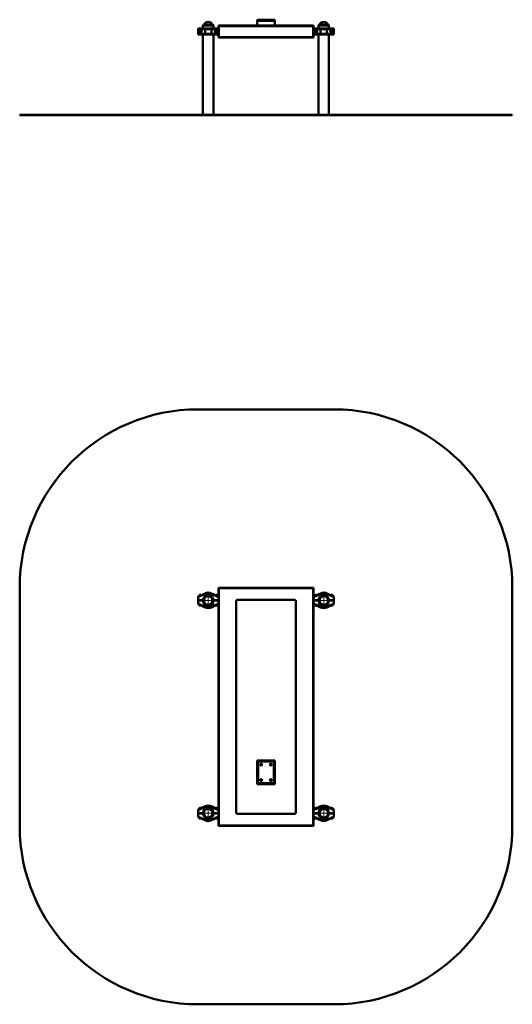
# Paper-space layout 'Лист1' of a CAD drawing. Units: millimetres. Extents: x -5592 to 5147, y -5502 to 2773.
# Drawn here: x -5592 to -1452, y -5502 to 2773 of the extents above; entities that cross this region are included whole.
import ezdxf

# ---------------------------------------------------------------- set-up
doc = ezdxf.new("R2010")
doc.units = ezdxf.units.MM

# ---------------------------------------------------------------- blocks, each defined once
blk = doc.blocks.new('SW_CENTERMARKSYMBOL_2')
at = {"color": 0, "linetype": 'Continuous', "lineweight": 18}
for p, q in [((-5, 0), (-47, 0)), ((0, 0), (-2.5, 0)), ((0, 5), (0, 47)), ((0, 0), (0, 2.5)), ((0, 0), (0, -2.5)), ((0, 0), (2.5, 0)), ((5, 0), (47, 0)), ((0, -5), (0, -47))]:
    blk.add_line(p, q, dxfattribs=at)
blk = doc.blocks.new('SW_CENTERMARKSYMBOL_3')
at = {"color": 0, "linetype": 'Continuous', "lineweight": 18}
for p, q in [((-5, 0), (-9.5, 0)), ((0, 0), (-2.5, 0)), ((0, 5), (0, 9.5)), ((0, 0), (0, 2.5)), ((0, 0), (0, -2.5)), ((0, 0), (2.5, 0)), ((5, 0), (9.5, 0)), ((0, -5), (0, -9.5))]:
    blk.add_line(p, q, dxfattribs=at)
blk = doc.blocks.new('SW_CENTERMARKSYMBOL_4')
at = {"color": 0, "linetype": 'Continuous', "lineweight": 18}
for p, q in [((-5, 0), (-9.5, 0)), ((0, 0), (-2.5, 0)), ((0, 5), (0, 9.5)), ((0, 0), (0, 2.5)), ((0, 0), (0, -2.5)), ((0, 0), (2.5, 0)), ((5, 0), (9.5, 0)), ((0, -5), (0, -9.5))]:
    blk.add_line(p, q, dxfattribs=at)
blk = doc.blocks.new('SW_CENTERMARKSYMBOL_5')
at = {"color": 0, "linetype": 'Continuous', "lineweight": 18}
for p, q in [((-5, 0), (-9.5, 0)), ((0, 0), (-2.5, 0)), ((0, 5), (0, 9.5)), ((0, 0), (0, 2.5)), ((0, 0), (0, -2.5)), ((0, 0), (2.5, 0)), ((5, 0), (9.5, 0)), ((0, -5), (0, -9.5))]:
    blk.add_line(p, q, dxfattribs=at)
blk = doc.blocks.new('SW_CENTERMARKSYMBOL_6')
at = {"color": 0, "linetype": 'Continuous', "lineweight": 18}
for p, q in [((-5, 0), (-9.5, 0)), ((0, 0), (-2.5, 0)), ((0, 5), (0, 9.5)), ((0, 0), (0, 2.5)), ((0, 0), (0, -2.5)), ((0, 0), (2.5, 0)), ((5, 0), (9.5, 0)), ((0, -5), (0, -9.5))]:
    blk.add_line(p, q, dxfattribs=at)
blk = doc.blocks.new('SW_CENTERMARKSYMBOL_7')
at = {"color": 0, "linetype": 'Continuous', "lineweight": 18}
for p, q in [((-5, 0), (-47, 0)), ((0, 0), (-2.5, 0)), ((0, 5), (0, 47)), ((0, 0), (0, 2.5)), ((0, 0), (0, -2.5)), ((0, 0), (2.5, 0)), ((5, 0), (47, 0)), ((0, -5), (0, -47))]:
    blk.add_line(p, q, dxfattribs=at)
blk = doc.blocks.new('SW_CENTERMARKSYMBOL_8')
at = {"color": 0, "linetype": 'Continuous', "lineweight": 18}
for p, q in [((-5, 0), (-47, 0)), ((0, 0), (-2.5, 0)), ((0, 5), (0, 47)), ((0, 0), (0, 2.5)), ((0, 0), (0, -2.5)), ((0, 0), (2.5, 0)), ((5, 0), (47, 0)), ((0, -5), (0, -47))]:
    blk.add_line(p, q, dxfattribs=at)
blk = doc.blocks.new('SW_CENTERMARKSYMBOL_9')
at = {"color": 0, "linetype": 'Continuous', "lineweight": 18}
for p, q in [((-5, 0), (-47, 0)), ((0, 0), (-2.5, 0)), ((0, 5), (0, 47)), ((0, 0), (0, 2.5)), ((0, 0), (0, -2.5)), ((0, 0), (2.5, 0)), ((5, 0), (47, 0)), ((0, -5), (0, -47))]:
    blk.add_line(p, q, dxfattribs=at)

psp = doc.layouts.new('Лист1')

# ---------------------------------------------------------------- linework, layer by layer
at = {"color": 8, "linetype": 'Continuous', "lineweight": 50}
for p, q in [((-4043.7, 2732.2), (-3971.1, 2732.2)), ((-3073.7, 2732.2), (-3001.1, 2732.2)), ((-3967.3, 2728.3), (-4047.4, 2728.3)), ((-2997.3, 2728.3), (-3077.4, 2728.3)), ((-4071, -2065.6), (-4083.6, -2065.6)), ((-3931.1, -2065.6), (-3943.7, -2065.6)), ((-3101, -2065.6), (-3113.6, -2065.6)), ((-2961.1, -2065.6), (-2973.7, -2065.6)), ((-4088.4, -2105.6), (-4088.4, -2109.6)), ((-4083.4, -2149.6), (-4071, -2149.6)), ((-3943.7, -2149.6), (-3931.4, -2149.6)), ((-3113.4, -2149.6), (-3101, -2149.6)), ((-2973.7, -2149.6), (-2969.4, -2149.6)), ((-2969.4, -2149.6), (-2961.4, -2149.6)), ((-2956.4, -2109.6), (-2956.4, -2105.6)), ((-4071, -3854.6), (-4083.6, -3854.6)), ((-3931.1, -3854.6), (-3943.7, -3854.6)), ((-3101, -3854.6), (-3113.6, -3854.6)), ((-2961.1, -3854.6), (-2973.7, -3854.6)), ((-4088.4, -3894.6), (-4088.4, -3898.6)), ((-4083.4, -3938.6), (-4071, -3938.6)), ((-3943.7, -3938.6), (-3931.4, -3938.6)), ((-3113.4, -3938.6), (-3101, -3938.6)), ((-2973.7, -3938.6), (-2969.4, -3938.6)), ((-2969.4, -3938.6), (-2961.4, -3938.6)), ((-2956.4, -3898.6), (-2956.4, -3894.6))]:
    psp.add_line(p, q, dxfattribs=at)
at = {"color": 7, "linetype": 'Continuous', "lineweight": 50}
for p, q in [((-3597.4, 2762.7), (-3597.4, 2722.7)), ((-3447.4, 2762.7), (-3597.4, 2762.7)), ((-3587.4, 2772.7), (-3457.4, 2772.7)), ((-3447.4, 2722.7), (-3447.4, 2762.7)), ((-4092.4, 2692.7), (-4092.4, 2697.7)), ((-4092.4, 2697.7), (-4032.8, 2697.7)), ((-4034.9, 2692.7), (-4092.4, 2692.7)), ((-4092.4, 2652.7), (-4092.4, 2692.7)), ((-4092.4, 2652.7), (-4034.9, 2652.7)), ((-4092.4, 2647.7), (-4092.4, 2652.7)), ((-4075.4, 2683.6), (-4090.2, 2681.7)), ((-4090.2, 2681.7), (-4090.2, 2663.7)), ((-4075.4, 2681.7), (-4090.2, 2681.7)), ((-4090.2, 2663.7), (-4075.4, 2661.9)), ((-4090.2, 2663.7), (-4075.4, 2663.7)), ((-4079.8, 2671.6), (-4078.6, 2676)), ((-4076.6, 2668.3), (-4079.8, 2671.6)), ((-4074.1, 2677.2), (-4078.6, 2676)), ((-4076.6, 2668.3), (-4072.1, 2669.4)), ((-4075.4, 2683.6), (-4075.4, 2681.7)), ((-4075.4, 2661.9), (-4075.4, 2663.7)), ((-4070.9, 2673.9), (-4074.1, 2677.2)), ((-4070.9, 2673.9), (-4072.1, 2669.4)), ((-4047.4, 2728.3), (-4051.9, 2725.7)), ((-4051.9, 2725.7), (-4051.9, 2722.7)), ((-3962.9, 2725.7), (-4051.9, 2725.7)), ((-4051.9, 2722.7), (-4051.9, 2697.7)), ((-4051.9, 2722.7), (-4007.4, 2722.7)), ((-3962.9, 2722.7), (-4051.9, 2722.7)), ((-3979.8, 2692.7), (-4034.9, 2692.7)), ((-4034.9, 2652.7), (-4034.9, 2692.7)), ((-4034.9, 2652.7), (-3979.8, 2652.7)), ((-4032.8, 2697.7), (-3981.9, 2697.7)), ((-4007.4, 2722.7), (-3962.9, 2722.7)), ((-3981.9, 2697.7), (-3922.4, 2697.7)), ((-3979.8, 2652.7), (-3979.8, 2692.7)), ((-3922.4, 2692.7), (-3979.8, 2692.7)), ((-3979.8, 2652.7), (-3922.4, 2652.7)), ((-3962.9, 2725.7), (-3967.3, 2728.3)), ((-3962.9, 2722.7), (-3962.9, 2725.7)), ((-3962.9, 2697.7), (-3962.9, 2722.7)), ((-3943.9, 2673.4), (-3941, 2677.1)), ((-3942.3, 2669.1), (-3943.9, 2673.4)), ((-3942.3, 2669.1), (-3937.7, 2668.4)), ((-3936.4, 2676.3), (-3941, 2677.1)), ((-3924.5, 2681.7), (-3939.4, 2683.6)), ((-3939.4, 2683.6), (-3939.4, 2681.7)), ((-3924.5, 2681.7), (-3939.4, 2681.7)), ((-3939.4, 2661.9), (-3924.5, 2663.7)), ((-3939.4, 2661.9), (-3939.4, 2663.7)), ((-3939.4, 2663.7), (-3924.5, 2663.7)), ((-3934.8, 2672), (-3937.7, 2668.4)), ((-3934.8, 2672), (-3936.4, 2676.3)), ((-3924.5, 2663.7), (-3924.5, 2681.7)), ((-3922.4, 2626.7), (-3922.4, 2718.7)), ((-3922.4, 2718.7), (-3918.4, 2718.7)), ((-3918.4, 2718.7), (-3918.4, 2722.7)), ((-3918.4, 2722.7), (-3126.4, 2722.7)), ((-3918.4, 2718.7), (-3918.4, 2626.7)), ((-3126.4, 2718.7), (-3918.4, 2718.7)), ((-3126.4, 2718.7), (-3126.4, 2722.7)), ((-3126.4, 2626.7), (-3126.4, 2718.7)), ((-3126.4, 2718.7), (-3122.4, 2718.7)), ((-3122.4, 2718.7), (-3122.4, 2626.7)), ((-3122.4, 2697.7), (-3062.8, 2697.7)), ((-3064.9, 2692.7), (-3122.4, 2692.7)), ((-3122.4, 2652.7), (-3064.9, 2652.7)), ((-3105.4, 2683.6), (-3120.2, 2681.7)), ((-3120.2, 2681.7), (-3120.2, 2663.7)), ((-3105.4, 2681.7), (-3120.2, 2681.7)), ((-3120.2, 2663.7), (-3105.4, 2661.9)), ((-3120.2, 2663.7), (-3105.4, 2663.7)), ((-3107.7, 2676.7), (-3110, 2672.7)), ((-3110, 2672.7), (-3107.7, 2668.7)), ((-3107.7, 2676.7), (-3103, 2676.7)), ((-3103, 2668.7), (-3107.7, 2668.7)), ((-3105.4, 2683.6), (-3105.4, 2681.7)), ((-3105.4, 2661.9), (-3105.4, 2663.7)), ((-3100.7, 2672.7), (-3103, 2676.7)), ((-3100.7, 2672.7), (-3103, 2668.7)), ((-3077.4, 2728.3), (-3081.9, 2725.7)), ((-3081.9, 2725.7), (-3081.9, 2722.7)), ((-2992.9, 2725.7), (-3081.9, 2725.7)), ((-3081.9, 2722.7), (-3081.9, 2697.7)), ((-3081.9, 2722.7), (-3037.4, 2722.7)), ((-2992.9, 2722.7), (-3081.9, 2722.7)), ((-3009.8, 2692.7), (-3064.9, 2692.7)), ((-3064.9, 2652.7), (-3064.9, 2692.7)), ((-3064.9, 2652.7), (-3009.8, 2652.7)), ((-3062.8, 2697.7), (-3011.9, 2697.7)), ((-3037.4, 2722.7), (-2992.9, 2722.7)), ((-3011.9, 2697.7), (-2952.4, 2697.7)), ((-3009.8, 2652.7), (-3009.8, 2692.7)), ((-2952.4, 2692.7), (-3009.8, 2692.7)), ((-3009.8, 2652.7), (-2952.4, 2652.7)), ((-2992.9, 2725.7), (-2997.3, 2728.3)), ((-2992.9, 2722.7), (-2992.9, 2725.7)), ((-2992.9, 2697.7), (-2992.9, 2722.7)), ((-2974, 2672.7), (-2971.7, 2676.7)), ((-2974, 2672.7), (-2971.7, 2668.7)), ((-2967, 2676.7), (-2971.7, 2676.7)), ((-2971.7, 2668.7), (-2967, 2668.7)), ((-2954.5, 2681.7), (-2969.4, 2683.6)), ((-2969.4, 2683.6), (-2969.4, 2681.7)), ((-2954.5, 2681.7), (-2969.4, 2681.7)), ((-2969.4, 2661.9), (-2954.5, 2663.7)), ((-2969.4, 2661.9), (-2969.4, 2663.7)), ((-2969.4, 2663.7), (-2954.5, 2663.7)), ((-2967, 2676.7), (-2964.7, 2672.7)), ((-2964.7, 2672.7), (-2967, 2668.7)), ((-2954.5, 2663.7), (-2954.5, 2681.7)), ((-2952.4, 2697.7), (-2952.4, 2692.7)), ((-2952.4, 2652.7), (-2952.4, 2692.7)), ((-2952.4, 2652.7), (-2952.4, 2647.7)), ((-4032.8, 2647.7), (-4092.4, 2647.7)), ((-4051.9, 2647.7), (-4051.9, 1972.7)), ((-3981.9, 2647.7), (-4032.8, 2647.7)), ((-3922.4, 2647.7), (-3981.9, 2647.7)), ((-3962.9, 1972.7), (-3962.9, 2647.7)), ((-3922.4, 2626.7), (-3918.4, 2626.7)), ((-3918.4, 2622.7), (-3918.4, 2626.7)), ((-3918.4, 2626.7), (-3126.4, 2626.7)), ((-3126.4, 2622.7), (-3918.4, 2622.7)), ((-3126.4, 2626.7), (-3122.4, 2626.7)), ((-3126.4, 2622.7), (-3126.4, 2626.7)), ((-3062.8, 2647.7), (-3122.4, 2647.7)), ((-3081.9, 2647.7), (-3081.9, 1972.7)), ((-3011.9, 2647.7), (-3062.8, 2647.7)), ((-2952.4, 2647.7), (-3011.9, 2647.7)), ((-2992.9, 1972.7), (-2992.9, 2647.7)), ((-5592.4, 1972.7), (-5592.4, 1971.7)), ((-5592.4, 1972.7), (-4092.4, 1972.7)), ((-5592.4, 1971.7), (-4092.4, 1971.7)), ((-4092.4, 1972.7), (-4092.4, 1971.7)), ((-4092.4, 1972.7), (-2952.4, 1972.7)), ((-4092.4, 1971.7), (-2952.4, 1971.7)), ((-2952.4, 1972.7), (-2952.4, 1971.7)), ((-2952.4, 1972.7), (-1452.4, 1972.7)), ((-2952.4, 1971.7), (-1452.4, 1971.7)), ((-1452.4, 1972.7), (-1452.4, 1971.7)), ((-2952.4, -502.1), (-4092.4, -502.1)), ((-5592.4, -2002.1), (-5592.4, -4002.1)), ((-4092.4, -2075.6), (-4034.9, -2048.7)), ((-4032.8, -2053.3), (-4092.4, -2081.1)), ((-4083.6, -2068.1), (-4084.8, -2068.8)), ((-4083.6, -2065.6), (-4083.6, -2068.1)), ((-4083.6, -2068.1), (-4076.3, -2068.1)), ((-4082.6, -2064.6), (-4068.8, -2064.6)), ((-4079.8, -2060.6), (-4080.4, -2061.2)), ((-4080.4, -2061.2), (-4080.4, -2064.6)), ((-4070.4, -2061.2), (-4080.4, -2061.2)), ((-4070.9, -2060.6), (-4079.8, -2060.6)), ((-4070.4, -2061.2), (-4070.9, -2060.6)), ((-4070.4, -2064.6), (-4070.4, -2061.2)), ((-4032.8, -2053.3), (-4034.9, -2048.7)), ((-3981.9, -2053.3), (-3979.8, -2048.7)), ((-3922.4, -2081.1), (-3981.9, -2053.3)), ((-3979.8, -2048.7), (-3922.4, -2075.6)), ((-3945.9, -2064.6), (-3932.1, -2064.6)), ((-3943.8, -2060.6), (-3944.4, -2061.2)), ((-3944.4, -2061.2), (-3944.4, -2064.6)), ((-3934.4, -2061.2), (-3944.4, -2061.2)), ((-3934.9, -2060.6), (-3943.8, -2060.6)), ((-3938.4, -2068.1), (-3931.1, -2068.1)), ((-3934.4, -2061.2), (-3934.9, -2060.6)), ((-3934.4, -2064.6), (-3934.4, -2061.2)), ((-3931.1, -2068.1), (-3931.1, -2065.6)), ((-3929.8, -2068.9), (-3931.1, -2068.1)), ((-3918.4, -2006.1), (-3922.4, -2006.1)), ((-3922.4, -3998.1), (-3922.4, -2006.1)), ((-3918.4, -2006.1), (-3918.4, -2002.1)), ((-3918.4, -2002.1), (-3126.4, -2002.1)), ((-3126.4, -2006.1), (-3918.4, -2006.1)), ((-3918.4, -2006.1), (-3918.4, -3998.1)), ((-3126.4, -2006.1), (-3126.4, -2002.1)), ((-3126.4, -3998.1), (-3126.4, -2006.1)), ((-3126.4, -2006.1), (-3122.4, -2006.1)), ((-3122.4, -2006.1), (-3122.4, -3998.1)), ((-3122.4, -2075.6), (-3064.9, -2048.7)), ((-3062.8, -2053.3), (-3122.4, -2081.1)), ((-3113.6, -2068.1), (-3114.6, -2068.7)), ((-3113.6, -2065.6), (-3113.6, -2068.1)), ((-3113.6, -2068.1), (-3106.3, -2068.1)), ((-3112.6, -2064.6), (-3098.8, -2064.6)), ((-3109.8, -2060.6), (-3110.4, -2061.2)), ((-3110.4, -2061.2), (-3110.4, -2064.6)), ((-3101, -2061.2), (-3110.4, -2061.2)), ((-3101.5, -2060.6), (-3109.8, -2060.6)), ((-3100.9, -2060.6), (-3101.5, -2060.6)), ((-3100.4, -2061.2), (-3101, -2061.2)), ((-3100.4, -2061.2), (-3100.9, -2060.6)), ((-3100.4, -2064.6), (-3100.4, -2061.2)), ((-3062.8, -2053.3), (-3064.9, -2048.7)), ((-3011.9, -2053.3), (-3009.8, -2048.7)), ((-2952.4, -2081.1), (-3011.9, -2053.3)), ((-3009.8, -2048.7), (-2952.4, -2075.6)), ((-2975.9, -2064.6), (-2962.1, -2064.6)), ((-2973.8, -2060.6), (-2974.4, -2061.2)), ((-2974.4, -2061.2), (-2974.4, -2064.6)), ((-2969.4, -2061.2), (-2974.4, -2061.2)), ((-2969.4, -2060.6), (-2973.8, -2060.6)), ((-2964.9, -2060.6), (-2969.4, -2060.6)), ((-2964.4, -2061.2), (-2969.4, -2061.2)), ((-2968.4, -2068.1), (-2961.1, -2068.1)), ((-2964.4, -2061.2), (-2964.9, -2060.6)), ((-2964.4, -2064.6), (-2964.4, -2061.2)), ((-2961.1, -2068.1), (-2961.1, -2065.6)), ((-2959.7, -2068.9), (-2961.1, -2068.1)), ((-1452.4, -4002.1), (-1452.4, -2002.1)), ((-4092.4, -2081.1), (-4092.4, -2075.6)), ((-4092.4, -2105.6), (-4092.4, -2081.1)), ((-4052.9, -2105.6), (-4092.4, -2105.6)), ((-4092.4, -2109.6), (-4052.8, -2109.6)), ((-4092.4, -2134.1), (-4092.4, -2109.6)), ((-4092.4, -2134.1), (-4032.8, -2162)), ((-4092.4, -2139.6), (-4092.4, -2134.1)), ((-4034.9, -2166.5), (-4092.4, -2139.6)), ((-4089.4, -2109.6), (-4089.4, -2105.6)), ((-4085.4, -2109.6), (-4085.4, -2105.6)), ((-4084.7, -2068.8), (-4085, -2069)), ((-4085, -2069), (-4085, -2072.2)), ((-4083.4, -2143.8), (-4083.4, -2149.6)), ((-4068.8, -2150.6), (-4082.4, -2150.6)), ((-4079.7, -2069), (-4079.7, -2069.7)), ((-4065.4, -2105.6), (-4065.4, -2109.6)), ((-4052.9, -2105.6), (-4051.8, -2104.6)), ((-4051.8, -2110.7), (-4052.8, -2109.6)), ((-3981.9, -2162), (-3922.4, -2134.1)), ((-3922.4, -2139.6), (-3979.8, -2166.5)), ((-3963, -2104.6), (-3961.9, -2105.6)), ((-3961.9, -2109.6), (-3963, -2110.6)), ((-3922.4, -2105.6), (-3961.9, -2105.6)), ((-3961.9, -2109.6), (-3922.4, -2109.6)), ((-3954.4, -2109.6), (-3954.4, -2105.6)), ((-3932.4, -2150.6), (-3945.9, -2150.6)), ((-3934.7, -2069), (-3934.7, -2069.9)), ((-3931.4, -2149.6), (-3931.4, -2143.8)), ((-3929.7, -2069), (-3929.8, -2068.9)), ((-3929.7, -2069), (-3929.7, -2072.2)), ((-3772.4, -2112.1), (-3772.4, -3892.1)), ((-3762.4, -2102.1), (-3282.4, -2102.1)), ((-3272.4, -2112.1), (-3272.4, -3892.1)), ((-3082.9, -2105.6), (-3122.4, -2105.6)), ((-3122.4, -2109.6), (-3082.8, -2109.6)), ((-3122.4, -2134.1), (-3062.8, -2162)), ((-3064.9, -2166.5), (-3122.4, -2139.6)), ((-3115, -2069), (-3115, -2072.2)), ((-3113.4, -2143.8), (-3113.4, -2149.6)), ((-3098.8, -2150.6), (-3112.4, -2150.6)), ((-3109.5, -2069), (-3109.5, -2069.6)), ((-3090.4, -2109.6), (-3090.4, -2105.6)), ((-3082.9, -2105.6), (-3081.8, -2104.6)), ((-3081.8, -2110.7), (-3082.8, -2109.6)), ((-3011.9, -2162), (-2952.4, -2134.1)), ((-2952.4, -2139.6), (-3009.8, -2166.5)), ((-2993, -2104.6), (-2991.9, -2105.6)), ((-2991.9, -2109.6), (-2993, -2110.6)), ((-2952.4, -2105.6), (-2991.9, -2105.6)), ((-2991.9, -2109.6), (-2952.4, -2109.6)), ((-2979.4, -2109.6), (-2979.4, -2105.6)), ((-2969.4, -2150.6), (-2975.9, -2150.6)), ((-2962.4, -2150.6), (-2969.4, -2150.6)), ((-2964.6, -2069), (-2964.6, -2069.9)), ((-2961.4, -2149.6), (-2961.4, -2143.8)), ((-2959.7, -2069), (-2959.7, -2072.2)), ((-2959.4, -2105.6), (-2959.4, -2109.6)), ((-2955.4, -2105.6), (-2955.4, -2109.6)), ((-2952.4, -2075.6), (-2952.4, -2081.1)), ((-2952.4, -2081.1), (-2952.4, -2105.6)), ((-2952.4, -2109.6), (-2952.4, -2134.1)), ((-2952.4, -2134.1), (-2952.4, -2139.6)), ((-4032.8, -2162), (-4034.9, -2166.5)), ((-3981.9, -2162), (-3979.8, -2166.5)), ((-3062.8, -2162), (-3064.9, -2166.5)), ((-3011.9, -2162), (-3009.8, -2166.5)), ((-3597.4, -3652.7), (-3597.4, -3452.7)), ((-3597.4, -3452.7), (-3587.4, -3462.7)), ((-3597.4, -3452.7), (-3447.4, -3452.7)), ((-3587.4, -3462.7), (-3587.4, -3642.7)), ((-3457.4, -3462.7), (-3587.4, -3462.7)), ((-3447.4, -3452.7), (-3457.4, -3462.7)), ((-3457.4, -3642.7), (-3457.4, -3462.7)), ((-3447.4, -3452.7), (-3447.4, -3652.7)), ((-3565.7, -3488.2), (-3565.7, -3487.3)), ((-3565.7, -3487.3), (-3563.5, -3487.3)), ((-3563.5, -3488.2), (-3565.7, -3488.2)), ((-3564.6, -3488.2), (-3564.6, -3487.3)), ((-3562.8, -3486.6), (-3563.5, -3487.3)), ((-3563.5, -3488.2), (-3562.8, -3488.8)), ((-3562.8, -3484.4), (-3561.9, -3484.4)), ((-3562.8, -3486.6), (-3562.8, -3484.4)), ((-3562.8, -3485.4), (-3561.9, -3485.4)), ((-3562.8, -3491.1), (-3562.8, -3488.8)), ((-3561.9, -3490), (-3562.8, -3490)), ((-3561.9, -3491.1), (-3562.8, -3491.1)), ((-3561.9, -3484.4), (-3561.9, -3486.6)), ((-3561.2, -3487.3), (-3561.9, -3486.6)), ((-3561.9, -3488.8), (-3561.2, -3488.2)), ((-3561.9, -3488.8), (-3561.9, -3491.1)), ((-3561.2, -3487.3), (-3559, -3487.3)), ((-3559, -3488.2), (-3561.2, -3488.2)), ((-3560.1, -3487.3), (-3560.1, -3488.2)), ((-3559, -3487.3), (-3559, -3488.2)), ((-3485.7, -3488.2), (-3485.7, -3487.3)), ((-3485.7, -3487.3), (-3483.5, -3487.3)), ((-3483.5, -3488.2), (-3485.7, -3488.2)), ((-3484.6, -3488.2), (-3484.6, -3487.3)), ((-3482.8, -3486.6), (-3483.5, -3487.3)), ((-3483.5, -3488.2), (-3482.8, -3488.8)), ((-3482.8, -3484.4), (-3481.9, -3484.4)), ((-3482.8, -3486.6), (-3482.8, -3484.4)), ((-3482.8, -3485.4), (-3481.9, -3485.4)), ((-3482.8, -3491.1), (-3482.8, -3488.8)), ((-3481.9, -3490), (-3482.8, -3490)), ((-3481.9, -3491.1), (-3482.8, -3491.1)), ((-3481.9, -3484.4), (-3481.9, -3486.6)), ((-3481.2, -3487.3), (-3481.9, -3486.6)), ((-3481.9, -3488.8), (-3481.2, -3488.2)), ((-3481.9, -3488.8), (-3481.9, -3491.1)), ((-3481.2, -3487.3), (-3479, -3487.3)), ((-3479, -3488.2), (-3481.2, -3488.2)), ((-3480.1, -3487.3), (-3480.1, -3488.2)), ((-3479, -3487.3), (-3479, -3488.2)), ((-3565.7, -3618.2), (-3565.7, -3617.3)), ((-3565.7, -3617.3), (-3563.5, -3617.3)), ((-3563.5, -3618.2), (-3565.7, -3618.2)), ((-3564.6, -3618.2), (-3564.6, -3617.3)), ((-3562.8, -3616.6), (-3563.5, -3617.3)), ((-3563.5, -3618.2), (-3562.8, -3618.8)), ((-3562.8, -3614.4), (-3561.9, -3614.4)), ((-3562.8, -3616.6), (-3562.8, -3614.4)), ((-3562.8, -3615.4), (-3561.9, -3615.4)), ((-3562.8, -3621.1), (-3562.8, -3618.8)), ((-3561.9, -3620), (-3562.8, -3620)), ((-3561.9, -3621.1), (-3562.8, -3621.1)), ((-3561.9, -3614.4), (-3561.9, -3616.6)), ((-3561.2, -3617.3), (-3561.9, -3616.6)), ((-3561.9, -3618.8), (-3561.2, -3618.2)), ((-3561.9, -3618.8), (-3561.9, -3621.1)), ((-3561.2, -3617.3), (-3559, -3617.3)), ((-3559, -3618.2), (-3561.2, -3618.2)), ((-3560.1, -3617.3), (-3560.1, -3618.2)), ((-3559, -3617.3), (-3559, -3618.2)), ((-3485.7, -3618.2), (-3485.7, -3617.3)), ((-3485.7, -3617.3), (-3483.5, -3617.3)), ((-3483.5, -3618.2), (-3485.7, -3618.2)), ((-3484.6, -3618.2), (-3484.6, -3617.3)), ((-3482.8, -3616.6), (-3483.5, -3617.3)), ((-3483.5, -3618.2), (-3482.8, -3618.8)), ((-3482.8, -3614.4), (-3481.9, -3614.4)), ((-3482.8, -3616.6), (-3482.8, -3614.4)), ((-3482.8, -3615.4), (-3481.9, -3615.4)), ((-3482.8, -3621.1), (-3482.8, -3618.8)), ((-3481.9, -3620), (-3482.8, -3620)), ((-3481.9, -3621.1), (-3482.8, -3621.1)), ((-3481.9, -3614.4), (-3481.9, -3616.6)), ((-3481.2, -3617.3), (-3481.9, -3616.6)), ((-3481.9, -3618.8), (-3481.2, -3618.2)), ((-3481.9, -3618.8), (-3481.9, -3621.1)), ((-3481.2, -3617.3), (-3479, -3617.3)), ((-3479, -3618.2), (-3481.2, -3618.2)), ((-3480.1, -3617.3), (-3480.1, -3618.2)), ((-3479, -3617.3), (-3479, -3618.2)), ((-3587.4, -3642.7), (-3597.4, -3652.7)), ((-3447.4, -3652.7), (-3597.4, -3652.7)), ((-3587.4, -3642.7), (-3457.4, -3642.7)), ((-3457.4, -3642.7), (-3447.4, -3652.7)), ((-4092.4, -3864.6), (-4034.9, -3837.7)), ((-4032.8, -3842.3), (-4092.4, -3870.1)), ((-4092.4, -3870.1), (-4092.4, -3864.6)), ((-4092.4, -3894.6), (-4092.4, -3870.1)), ((-4084.7, -3857.8), (-4085, -3858)), ((-4085, -3858), (-4085, -3861.2)), ((-4083.6, -3857.1), (-4084.8, -3857.8)), ((-4083.6, -3854.6), (-4083.6, -3857.1)), ((-4083.6, -3857.1), (-4076.3, -3857.1)), ((-4082.6, -3853.6), (-4068.8, -3853.6)), ((-4079.8, -3849.6), (-4080.4, -3850.2)), ((-4080.4, -3850.2), (-4080.4, -3853.6)), ((-4070.4, -3850.2), (-4080.4, -3850.2)), ((-4070.9, -3849.6), (-4079.8, -3849.6)), ((-4079.7, -3858), (-4079.7, -3858.7)), ((-4070.4, -3850.2), (-4070.9, -3849.6)), ((-4070.4, -3853.6), (-4070.4, -3850.2)), ((-4032.8, -3842.3), (-4034.9, -3837.7)), ((-3981.9, -3842.3), (-3979.8, -3837.7)), ((-3922.4, -3870.1), (-3981.9, -3842.3)), ((-3979.8, -3837.7), (-3922.4, -3864.6)), ((-3945.9, -3853.6), (-3932.1, -3853.6)), ((-3943.8, -3849.6), (-3944.4, -3850.2)), ((-3944.4, -3850.2), (-3944.4, -3853.6)), ((-3934.4, -3850.2), (-3944.4, -3850.2)), ((-3934.9, -3849.6), (-3943.8, -3849.6)), ((-3938.4, -3857.1), (-3931.1, -3857.1)), ((-3934.4, -3850.2), (-3934.9, -3849.6)), ((-3934.7, -3858), (-3934.7, -3858.9)), ((-3934.4, -3853.6), (-3934.4, -3850.2)), ((-3931.1, -3857.1), (-3931.1, -3854.6)), ((-3929.8, -3857.9), (-3931.1, -3857.1)), ((-3929.7, -3858), (-3929.8, -3857.9)), ((-3929.7, -3858), (-3929.7, -3861.2)), ((-3122.4, -3864.6), (-3064.9, -3837.7)), ((-3062.8, -3842.3), (-3122.4, -3870.1)), ((-3115, -3858), (-3115, -3861.2)), ((-3113.6, -3857.1), (-3114.6, -3857.7)), ((-3113.6, -3854.6), (-3113.6, -3857.1)), ((-3113.6, -3857.1), (-3106.3, -3857.1)), ((-3112.6, -3853.6), (-3098.8, -3853.6)), ((-3109.8, -3849.6), (-3110.4, -3850.2)), ((-3110.4, -3850.2), (-3110.4, -3853.6)), ((-3101, -3850.2), (-3110.4, -3850.2)), ((-3101.5, -3849.6), (-3109.8, -3849.6)), ((-3109.5, -3858), (-3109.5, -3858.6)), ((-3100.9, -3849.6), (-3101.5, -3849.6)), ((-3100.4, -3850.2), (-3101, -3850.2)), ((-3100.4, -3850.2), (-3100.9, -3849.6)), ((-3100.4, -3853.6), (-3100.4, -3850.2)), ((-3062.8, -3842.3), (-3064.9, -3837.7)), ((-3011.9, -3842.3), (-3009.8, -3837.7)), ((-2952.4, -3870.1), (-3011.9, -3842.3)), ((-3009.8, -3837.7), (-2952.4, -3864.6)), ((-2975.9, -3853.6), (-2962.1, -3853.6)), ((-2973.8, -3849.6), (-2974.4, -3850.2)), ((-2974.4, -3850.2), (-2974.4, -3853.6)), ((-2969.4, -3850.2), (-2974.4, -3850.2)), ((-2969.4, -3849.6), (-2973.8, -3849.6)), ((-2964.9, -3849.6), (-2969.4, -3849.6)), ((-2964.4, -3850.2), (-2969.4, -3850.2)), ((-2968.4, -3857.1), (-2961.1, -3857.1)), ((-2964.4, -3850.2), (-2964.9, -3849.6)), ((-2964.6, -3858), (-2964.6, -3858.9)), ((-2964.4, -3853.6), (-2964.4, -3850.2)), ((-2961.1, -3857.1), (-2961.1, -3854.6)), ((-2959.7, -3857.9), (-2961.1, -3857.1)), ((-2959.7, -3858), (-2959.7, -3861.2)), ((-2952.4, -3864.6), (-2952.4, -3870.1)), ((-2952.4, -3870.1), (-2952.4, -3894.6)), ((-4052.9, -3894.6), (-4092.4, -3894.6)), ((-4092.4, -3898.6), (-4052.8, -3898.6)), ((-4092.4, -3923.1), (-4092.4, -3898.6)), ((-4092.4, -3923.1), (-4032.8, -3951)), ((-4092.4, -3928.6), (-4092.4, -3923.1)), ((-4034.9, -3955.5), (-4092.4, -3928.6)), ((-4089.4, -3898.6), (-4089.4, -3894.6)), ((-4085.4, -3898.6), (-4085.4, -3894.6)), ((-4083.4, -3932.8), (-4083.4, -3938.6)), ((-4068.8, -3939.6), (-4082.4, -3939.6)), ((-4065.4, -3894.6), (-4065.4, -3898.6)), ((-4052.9, -3894.6), (-4051.8, -3893.6)), ((-4051.8, -3899.7), (-4052.8, -3898.6)), ((-4032.8, -3951), (-4034.9, -3955.5)), ((-3981.9, -3951), (-3922.4, -3923.1)), ((-3981.9, -3951), (-3979.8, -3955.5)), ((-3922.4, -3928.6), (-3979.8, -3955.5)), ((-3963, -3893.6), (-3961.9, -3894.6)), ((-3961.9, -3898.6), (-3963, -3899.6)), ((-3922.4, -3894.6), (-3961.9, -3894.6)), ((-3961.9, -3898.6), (-3922.4, -3898.6)), ((-3954.4, -3898.6), (-3954.4, -3894.6)), ((-3932.4, -3939.6), (-3945.9, -3939.6)), ((-3931.4, -3938.6), (-3931.4, -3932.8)), ((-3762.4, -3902.1), (-3282.4, -3902.1)), ((-3082.9, -3894.6), (-3122.4, -3894.6)), ((-3122.4, -3898.6), (-3082.8, -3898.6)), ((-3122.4, -3923.1), (-3062.8, -3951)), ((-3064.9, -3955.5), (-3122.4, -3928.6)), ((-3113.4, -3932.8), (-3113.4, -3938.6)), ((-3098.8, -3939.6), (-3112.4, -3939.6)), ((-3090.4, -3898.6), (-3090.4, -3894.6)), ((-3082.9, -3894.6), (-3081.8, -3893.6)), ((-3081.8, -3899.7), (-3082.8, -3898.6)), ((-3062.8, -3951), (-3064.9, -3955.5)), ((-3011.9, -3951), (-2952.4, -3923.1)), ((-3011.9, -3951), (-3009.8, -3955.5)), ((-2952.4, -3928.6), (-3009.8, -3955.5)), ((-2993, -3893.6), (-2991.9, -3894.6)), ((-2991.9, -3898.6), (-2993, -3899.6)), ((-2952.4, -3894.6), (-2991.9, -3894.6)), ((-2991.9, -3898.6), (-2952.4, -3898.6)), ((-2979.4, -3898.6), (-2979.4, -3894.6)), ((-2969.4, -3939.6), (-2975.9, -3939.6)), ((-2962.4, -3939.6), (-2969.4, -3939.6)), ((-2961.4, -3938.6), (-2961.4, -3932.8)), ((-2959.4, -3894.6), (-2959.4, -3898.6)), ((-2955.4, -3894.6), (-2955.4, -3898.6)), ((-2952.4, -3898.6), (-2952.4, -3923.1)), ((-2952.4, -3923.1), (-2952.4, -3928.6)), ((-3922.4, -3998.1), (-3918.4, -3998.1)), ((-3918.4, -3998.1), (-3126.4, -3998.1)), ((-3918.4, -4002.1), (-3918.4, -3998.1)), ((-3126.4, -4002.1), (-3918.4, -4002.1)), ((-3122.4, -3998.1), (-3126.4, -3998.1)), ((-3126.4, -4002.1), (-3126.4, -3998.1)), ((-4092.4, -5502.1), (-2952.4, -5502.1))]:
    psp.add_line(p, q, dxfattribs=at)
at = {"color": 7, "linetype": 'Continuous', "lineweight": 50, "flags": 128}
for points in [[(-4032.8, 2697.7), (-4033.2, 2697.6), (-4033.6, 2697.3), (-4034, 2696.9), (-4034.3, 2696.3), (-4034.5, 2695.5), (-4034.7, 2694.6), (-4034.9, 2693.7), (-4034.9, 2692.7)], [(-4034.9, 2652.7), (-4034.9, 2651.8), (-4034.7, 2650.8), (-4034.5, 2650), (-4034.3, 2649.2), (-4034, 2648.6), (-4033.6, 2648.1), (-4033.2, 2647.8), (-4032.8, 2647.7)], [(-3981.9, 2697.7), (-3981.5, 2697.6), (-3981.1, 2697.3), (-3980.8, 2696.9), (-3980.4, 2696.3), (-3980.2, 2695.5), (-3980, 2694.6), (-3979.9, 2693.7), (-3979.8, 2692.7)], [(-3979.8, 2652.7), (-3979.9, 2651.8), (-3980, 2650.8), (-3980.2, 2650), (-3980.4, 2649.2), (-3980.8, 2648.6), (-3981.1, 2648.1), (-3981.5, 2647.8), (-3981.9, 2647.7)], [(-3062.8, 2697.7), (-3063.2, 2697.6), (-3063.6, 2697.3), (-3064, 2696.9), (-3064.3, 2696.3), (-3064.5, 2695.5), (-3064.7, 2694.6), (-3064.9, 2693.7), (-3064.9, 2692.7)], [(-3064.9, 2652.7), (-3064.9, 2651.8), (-3064.7, 2650.8), (-3064.5, 2650), (-3064.3, 2649.2), (-3064, 2648.6), (-3063.6, 2648.1), (-3063.2, 2647.8), (-3062.8, 2647.7)], [(-3011.9, 2697.7), (-3011.5, 2697.6), (-3011.1, 2697.3), (-3010.8, 2696.9), (-3010.4, 2696.3), (-3010.2, 2695.5), (-3010, 2694.6), (-3009.9, 2693.7), (-3009.8, 2692.7)], [(-3009.8, 2652.7), (-3009.9, 2651.8), (-3010, 2650.8), (-3010.2, 2650), (-3010.4, 2649.2), (-3010.8, 2648.6), (-3011.1, 2648.1), (-3011.5, 2647.8), (-3011.9, 2647.7)]]:
    psp.add_lwpolyline(points, dxfattribs=at)
at = {"color": 7, "linetype": 'Continuous', "lineweight": 50}
for centre, radius in [((-4075.4, 2672.7), 8), ((-4075.4, 2672.7), 7), ((-3939.4, 2672.7), 8), ((-3939.4, 2672.7), 7), ((-3105.4, 2672.7), 8), ((-3105.4, 2672.7), 7), ((-2969.4, 2672.7), 8), ((-2969.4, 2672.7), 7), ((-4007.4, -2107.6), 44.5), ((-4007.4, -2107.6), 40.1), ((-3037.4, -2107.6), 44.5), ((-3037.4, -2107.6), 40.1), ((-4007.4, -2107.6), 36.3), ((-3037.4, -2107.6), 36.3), ((-3562.4, -3487.7), 7), ((-3562.4, -3487.7), 5.24), ((-3562.4, -3487.7), 4.95), ((-3482.4, -3487.7), 7), ((-3482.4, -3487.7), 5.24), ((-3482.4, -3487.7), 4.95), ((-3562.4, -3617.7), 7), ((-3562.4, -3617.7), 5.24), ((-3562.4, -3617.7), 4.95), ((-3482.4, -3617.7), 7), ((-3482.4, -3617.7), 5.24), ((-3482.4, -3617.7), 4.95), ((-4007.4, -3896.6), 44.5), ((-4007.4, -3896.6), 40.1), ((-4007.4, -3896.6), 36.3), ((-3037.4, -3896.6), 44.5), ((-3037.4, -3896.6), 40.1), ((-3037.4, -3896.6), 36.3)]:
    psp.add_circle(centre, radius, dxfattribs=at)
for centre, radius, start, end in [((-4052.4, 2736.9), 10, 300, 331.44001), ((-4007.4, 2712.4), 41.3, 28.55999, 151.44001), ((-3962.3, 2736.9), 10, 208.55999, 240), ((-3587.4, 2762.7), 10, 90, 180), ((-3457.4, 2762.7), 10, 0, 90), ((-3082.4, 2736.9), 10, 300, 331.44001), ((-3037.4, 2712.4), 41.3, 28.55999, 151.44001), ((-2992.3, 2736.9), 10, 208.55999, 240), ((-4075.4, 2672.7), 4.01, 164.60804, 224.60804), ((-4075.4, 2672.7), 4.01, 104.60804, 164.60804), ((-4075.4, 2672.7), 4.01, 224.60804, 284.60804), ((-4075.4, 2672.7), 4.01, 44.60804, 104.60804), ((-4075.4, 2672.7), 9, 270, 90), ((-4075.4, 2672.7), 4.01, 284.60804, 344.60804), ((-4075.4, 2672.7), 4.01, 344.60804, 44.60804), ((-3939.4, 2672.7), 9, 90, 270), ((-3939.4, 2672.7), 4.01, 141.11473, 201.11473), ((-3939.4, 2672.7), 4.01, 201.11473, 261.11473), ((-3939.4, 2672.7), 4.01, 81.11473, 141.11473), ((-3939.4, 2672.7), 4.01, 261.11473, 321.11473), ((-3939.4, 2672.7), 4.01, 21.11473, 81.11473), ((-3939.4, 2672.7), 4.01, 321.11473, 21.11473), ((-3918.4, 2718.7), 4, 90, 180), ((-3126.4, 2718.7), 4, 0, 90), ((-3105.4, 2672.7), 4.01, 150, 210), ((-3105.4, 2672.7), 4.01, 90, 150), ((-3105.4, 2672.7), 4.01, 210, 270), ((-3105.4, 2672.7), 9, 270, 90), ((-3105.4, 2672.7), 4.01, 30, 90), ((-3105.4, 2672.7), 4.01, 270, 330), ((-3105.4, 2672.7), 4.01, 330, 30), ((-2969.4, 2672.7), 9, 90, 270), ((-2969.4, 2672.7), 4.01, 150, 210), ((-2969.4, 2672.7), 4.01, 90, 150), ((-2969.4, 2672.7), 4.01, 210, 270), ((-2969.4, 2672.7), 4.01, 30, 90), ((-2969.4, 2672.7), 4.01, 270, 330), ((-2969.4, 2672.7), 4.01, 330, 30), ((-3918.4, 2626.7), 4, 180, 270), ((-3126.4, 2626.7), 4, 270, 0), ((-4092.4, -2002.1), 1500, 90, 180), ((-2952.4, -2002.1), 1500, 0, 90), ((-4082.6, -2065.6), 1, 90, 180), ((-4007.4, -2107.6), 65, 64.93176, 115.06824), ((-4007.4, -2107.6), 60, 64.93176, 115.06824), ((-3932.1, -2065.6), 1, 0, 90), ((-3918.4, -2006.1), 4, 90, 180), ((-3126.4, -2006.1), 4, 0, 90), ((-3112.6, -2065.6), 1, 90, 180), ((-3037.4, -2107.6), 65, 64.93176, 115.06824), ((-3037.4, -2107.6), 60, 64.93176, 115.06824), ((-2962.1, -2065.6), 1, 0, 90), ((-4082.4, -2149.6), 1, 180, 270), ((-3932.4, -2149.6), 1, 270, 0), ((-3762.4, -2112.1), 10, 90, 180), ((-3282.4, -2112.1), 10, 0, 90), ((-3112.4, -2149.6), 1, 180, 270), ((-2962.4, -2149.6), 1, 270, 0), ((-4007.4, -2107.6), 65, 244.93176, 295.06824), ((-4007.4, -2107.6), 60, 244.93176, 295.06824), ((-3037.4, -2107.6), 65, 244.93176, 295.06824), ((-3037.4, -2107.6), 60, 244.93176, 295.06824), ((-4082.6, -3854.6), 1, 90, 180), ((-4007.4, -3896.6), 65, 64.93176, 115.06824), ((-4007.4, -3896.6), 60, 64.93176, 115.06824), ((-3932.1, -3854.6), 1, 0, 90), ((-3112.6, -3854.6), 1, 90, 180), ((-3037.4, -3896.6), 65, 64.93176, 115.06824), ((-3037.4, -3896.6), 60, 64.93176, 115.06824), ((-2962.1, -3854.6), 1, 0, 90), ((-4082.4, -3938.6), 1, 180, 270), ((-4007.4, -3896.6), 65, 244.93176, 295.06824), ((-4007.4, -3896.6), 60, 244.93176, 295.06824), ((-3932.4, -3938.6), 1, 270, 0), ((-3762.4, -3892.1), 10, 180, 270), ((-3282.4, -3892.1), 10, 270, 0), ((-3112.4, -3938.6), 1, 180, 270), ((-3037.4, -3896.6), 65, 244.93176, 295.06824), ((-3037.4, -3896.6), 60, 244.93176, 295.06824), ((-2962.4, -3938.6), 1, 270, 0), ((-4092.4, -4002.1), 1500, 180, 270), ((-3918.4, -3998.1), 4, 180, 270), ((-3126.4, -3998.1), 4, 270, 0), ((-2952.4, -4002.1), 1500, 270, 0)]:
    psp.add_arc(centre, radius, start, end, dxfattribs=at)
for centre, start_param, end_param in [((-4074, 2672.7), 4.586723, 7.979648), ((-3940.7, 2672.7), 1.44513, 4.838055), ((-3104, 2672.7), 4.586723, 7.979648), ((-2970.7, 2672.7), 1.44513, 4.838055)]:
    psp.add_ellipse(centre, major_axis=(11, 0), ratio=0.992114, start_param=start_param, end_param=end_param, dxfattribs=at)
for points, knots in [([(-4085, -2069), (-4084.8, -2068.8), (-4084.3, -2068.6), (-4083.5, -2068.3), (-4082.8, -2068.2), (-4082.1, -2068.2), (-4081.6, -2068.3), (-4080.9, -2068.4), (-4080.3, -2068.7), (-4079.9, -2068.9), (-4079.7, -2069)], [0, 0, 0, 0, 0.132031, 0.294394, 0.455056, 0.534994, 0.649881, 0.765398, 0.882504, 1, 1, 1, 1]), ([(-4079.7, -2069), (-4079.4, -2068.9), (-4078.8, -2068.7), (-4077.9, -2068.5), (-4077.2, -2068.4), (-4076.9, -2068.4), (-4076.8, -2068.3)], [0, 0, 0, 0, 0.307279, 0.615087, 0.924952, 1, 1, 1, 1]), ([(-3938, -2068.3), (-3938, -2068.3), (-3937.7, -2068.3), (-3936.9, -2068.4), (-3935.8, -2068.7), (-3935, -2068.9), (-3934.7, -2069)], [0, 0, 0, 0, 0.001555, 0.33098, 0.664934, 1, 1, 1, 1]), ([(-3934.7, -2069), (-3934.5, -2068.9), (-3934.2, -2068.7), (-3933.7, -2068.5), (-3933.3, -2068.4), (-3932.9, -2068.3), (-3932.5, -2068.2), (-3932.2, -2068.2), (-3931.9, -2068.2), (-3931.5, -2068.3), (-3931.2, -2068.3), (-3930.8, -2068.4), (-3930.3, -2068.6), (-3929.9, -2068.9), (-3929.7, -2069)], [0, 0, 0, 0, 0.092772, 0.185703, 0.279255, 0.373088, 0.435418, 0.497856, 0.560624, 0.623504, 0.68755, 0.751698, 0.880598, 1, 1, 1, 1]), ([(-3115, -2069), (-3114.8, -2068.9), (-3114.4, -2068.7), (-3113.8, -2068.5), (-3113, -2068.3), (-3112.2, -2068.2), (-3111.4, -2068.3), (-3110.7, -2068.4), (-3110.1, -2068.7), (-3109.7, -2068.9), (-3109.5, -2069)], [0, 0, 0, 0, 0.10621, 0.212669, 0.323041, 0.534965, 0.649859, 0.765384, 0.882497, 1, 1, 1, 1]), ([(-3114.6, -2068.7), (-3114.6, -2068.7), (-3114.8, -2068.8), (-3114.9, -2068.9), (-3115, -2069)], [0, 0, 0, 0, 0.066976, 1, 1, 1, 1]), ([(-3109.5, -2069), (-3109, -2068.8), (-3108.2, -2068.6), (-3107.3, -2068.5), (-3106.9, -2068.4)], [0, 0, 0, 0, 0.496472, 1, 1, 1, 1]), ([(-2968.1, -2068.3), (-2968, -2068.3), (-2967.6, -2068.3), (-2966.9, -2068.4), (-2965.7, -2068.7), (-2965, -2068.9), (-2964.6, -2069)], [0, 0, 0, 0, 0.013149, 0.338749, 0.668825, 1, 1, 1, 1]), ([(-2964.6, -2069), (-2964.4, -2068.8), (-2963.9, -2068.6), (-2963.2, -2068.3), (-2962.5, -2068.2), (-2961.9, -2068.2), (-2961.4, -2068.3), (-2960.8, -2068.4), (-2960.2, -2068.7), (-2959.8, -2068.9), (-2959.7, -2069)], [0, 0, 0, 0, 0.132031, 0.294394, 0.455056, 0.534994, 0.649881, 0.765398, 0.882504, 1, 1, 1, 1]), ([(-4085, -3858), (-4084.8, -3857.8), (-4084.3, -3857.6), (-4083.5, -3857.3), (-4082.8, -3857.2), (-4082.1, -3857.2), (-4081.6, -3857.3), (-4080.9, -3857.4), (-4080.3, -3857.7), (-4079.9, -3857.9), (-4079.7, -3858)], [0, 0, 0, 0, 0.132031, 0.294394, 0.455056, 0.534994, 0.649881, 0.765398, 0.882504, 1, 1, 1, 1]), ([(-4079.7, -3858), (-4079.4, -3857.9), (-4078.8, -3857.7), (-4077.9, -3857.5), (-4077.2, -3857.4), (-4076.9, -3857.4), (-4076.8, -3857.3)], [0, 0, 0, 0, 0.307279, 0.615087, 0.924952, 1, 1, 1, 1]), ([(-3938, -3857.3), (-3938, -3857.3), (-3937.7, -3857.3), (-3936.9, -3857.4), (-3935.8, -3857.7), (-3935, -3857.9), (-3934.7, -3858)], [0, 0, 0, 0, 0.001555, 0.33098, 0.664934, 1, 1, 1, 1]), ([(-3934.7, -3858), (-3934.5, -3857.9), (-3934.2, -3857.7), (-3933.7, -3857.5), (-3933.3, -3857.4), (-3932.9, -3857.3), (-3932.5, -3857.2), (-3932.2, -3857.2), (-3931.9, -3857.2), (-3931.5, -3857.3), (-3931.2, -3857.3), (-3930.8, -3857.4), (-3930.3, -3857.6), (-3929.9, -3857.9), (-3929.7, -3858)], [0, 0, 0, 0, 0.092772, 0.185703, 0.279255, 0.373088, 0.435418, 0.497856, 0.560624, 0.623504, 0.68755, 0.751698, 0.880598, 1, 1, 1, 1]), ([(-3115, -3858), (-3114.8, -3857.9), (-3114.4, -3857.7), (-3113.8, -3857.5), (-3113, -3857.3), (-3112.2, -3857.2), (-3111.4, -3857.3), (-3110.7, -3857.4), (-3110.1, -3857.7), (-3109.7, -3857.9), (-3109.5, -3858)], [0, 0, 0, 0, 0.10621, 0.212669, 0.323041, 0.534965, 0.649859, 0.765384, 0.882497, 1, 1, 1, 1]), ([(-3114.6, -3857.7), (-3114.6, -3857.7), (-3114.8, -3857.8), (-3114.9, -3857.9), (-3115, -3858)], [0, 0, 0, 0, 0.066976, 1, 1, 1, 1]), ([(-3109.5, -3858), (-3109, -3857.8), (-3108.2, -3857.6), (-3107.3, -3857.5), (-3106.9, -3857.4)], [0, 0, 0, 0, 0.496472, 1, 1, 1, 1]), ([(-2968.1, -3857.3), (-2968, -3857.3), (-2967.6, -3857.3), (-2966.9, -3857.4), (-2965.7, -3857.7), (-2965, -3857.9), (-2964.6, -3858)], [0, 0, 0, 0, 0.013149, 0.338749, 0.668825, 1, 1, 1, 1]), ([(-2964.6, -3858), (-2964.4, -3857.8), (-2963.9, -3857.6), (-2963.2, -3857.3), (-2962.5, -3857.2), (-2961.9, -3857.2), (-2961.4, -3857.3), (-2960.8, -3857.4), (-2960.2, -3857.7), (-2959.8, -3857.9), (-2959.7, -3858)], [0, 0, 0, 0, 0.132031, 0.294394, 0.455056, 0.534994, 0.649881, 0.765398, 0.882504, 1, 1, 1, 1])]:
    psp.add_open_spline(points, degree=3, knots=knots, dxfattribs=at)

# ---------------------------------------------------------------- block references
at = {"color": 7, "linetype": 'Continuous', "lineweight": 0}
for name, p in [('SW_CENTERMARKSYMBOL_9', (-4007.4, -2107.6)), ('SW_CENTERMARKSYMBOL_8', (-3037.4, -2107.6)), ('SW_CENTERMARKSYMBOL_4', (-3562.4, -3487.7)), ('SW_CENTERMARKSYMBOL_5', (-3482.4, -3487.7)), ('SW_CENTERMARKSYMBOL_6', (-3562.4, -3617.7)), ('SW_CENTERMARKSYMBOL_3', (-3482.4, -3617.7)), ('SW_CENTERMARKSYMBOL_2', (-4007.4, -3896.6)), ('SW_CENTERMARKSYMBOL_7', (-3037.4, -3896.6))]:
    psp.add_blockref(name, p, dxfattribs=at)

doc.saveas('drawing.dxf')
